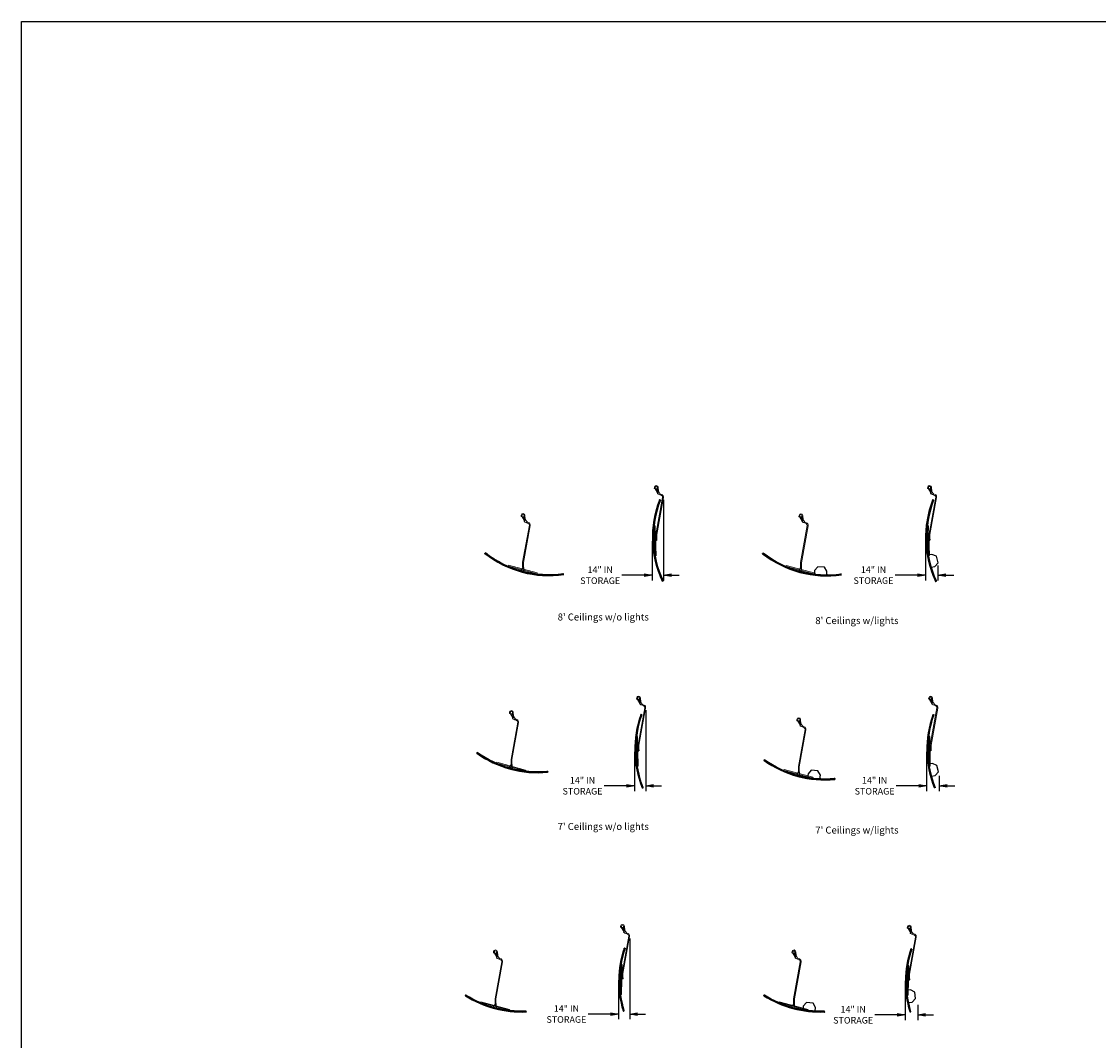
# Model space of a CAD drawing. Units: inches. Extents: x 203 to 3491, y 99 to 2345.
# Drawn here: x 203 to 1433, y 1181 to 2345 of the extents above; entities that cross this region are included whole.
import ezdxf

# ---------------------------------------------------------------- set-up
doc = ezdxf.new("R2010")
doc.units = ezdxf.units.IN
doc.header["$MEASUREMENT"] = 0
doc.header["$PDMODE"] = 2
doc.header["$PDSIZE"] = -2.5
doc.layers.get('0').update_dxf_attribs({"linetype": 'CONTINUOUS'})
doc.layers.get('DEFPOINTS').update_dxf_attribs({"linetype": 'CONTINUOUS'})
for name, color, linetype in [('A-CEILINGS', 253, 'CONTINUOUS'), ('A-OBJECT1', 66, 'CONTINUOUS'), ('G-BORDER', 5, 'CONTINUOUS'), ('G-DIMS-TEXT', 6, 'CONTINUOUS')]:
    doc.layers.add(name, color=color, linetype=linetype)
doc.styles.get("Standard").update_dxf_attribs({"font": 'TAHOMA.TTF'})
doc.dimstyles.new('05-STANDARD', dxfattribs={"dimtxt": 0.078125, "dimasz": 0.09375, "dimexe": 0.0625, "dimexo": 0.03125, "dimgap": 0.03125, "dimtad": 0, "dimtih": 1, "dimtoh": 1, "dimzin": 3, "dimdsep": 46, "dimlunit": 4, "dimtxsty": 'Standard', "dimblk": 'OPEN', "dimcen": 0.046875, "dimclrd": 3, "dimclre": 3, "dimclrt": 6, "dimadec": 0, "dimazin": 0, "dimtfac": 1, "dimtofl": 0, "dimtmove": 0, "dimatfit": 3, "dimldrblk": 'OPEN', "dimfxl": 0.0625, "dimfrac": 2, "dimtolj": 1, "dimtzin": 0, "dimarcsym": 0})

# ---------------------------------------------------------------- blocks, each defined once
blk = doc.blocks.new('_OPEN')
at = {"color": 0, "linetype": 'ByBlock'}
for p, q in [((-1, 0.17), (0, 0)), ((0, 0), (-1, -0.17)), ((0, 0), (-1, 0))]:
    blk.add_line(p, q, dxfattribs=at)
blk = doc.blocks.new('*D292')
at = {"layer": 'DEFPOINTS', "color": 0, "transparency": 16777216}
for p in [(935.9, 1801.5), (923, 1754), (935.9, 1712.2)]:
    blk.add_point(p, dxfattribs=at)
at = {"layer": 'G-DIMS-TEXT', "color": 3, "lineweight": -2, "transparency": 16777216}
for p, q in [((935.9, 1798.5), (935.9, 1706.2)), ((923, 1751), (923, 1706.2)), ((914, 1712.2), (888.4, 1712.2)), ((944.9, 1712.2), (953.9, 1712.2))]:
    blk.add_line(p, q, dxfattribs=at)
at = {"layer": 'G-DIMS-TEXT', "color": 3, "lineweight": -2, "transparency": 16777216, "xscale": 9, "yscale": 9, "zscale": 9}
blk.add_blockref('_OPEN', (923, 1712.2), dxfattribs=at)
at = {"layer": 'G-DIMS-TEXT', "color": 3, "lineweight": -2, "transparency": 16777216, "xscale": 9, "yscale": 9, "zscale": 9, "rotation": 180}
blk.add_blockref('_OPEN', (935.9, 1712.2), dxfattribs=at)
at = {"layer": 'G-DIMS-TEXT', "color": 6, "transparency": 16777216, "insert": (863.6, 1712.2), "char_height": 7.5, "attachment_point": 5}
blk.add_mtext('\\A1;14" IN\\PSTORAGE', dxfattribs=at)
blk = doc.blocks.new('*D293')
at = {"layer": 'DEFPOINTS', "color": 0, "transparency": 16777216}
for p in [(1235.2, 1754.1), (1249.5, 1726.5), (1249.5, 1712.3)]:
    blk.add_point(p, dxfattribs=at)
at = {"layer": 'G-DIMS-TEXT', "color": 3, "lineweight": -2, "transparency": 16777216}
for p, q in [((1235.2, 1751.1), (1235.2, 1706.3)), ((1249.5, 1723.5), (1249.5, 1706.3)), ((1226.2, 1712.3), (1200.6, 1712.3)), ((1258.5, 1712.3), (1267.5, 1712.3))]:
    blk.add_line(p, q, dxfattribs=at)
at = {"layer": 'G-DIMS-TEXT', "color": 3, "lineweight": -2, "transparency": 16777216, "xscale": 9, "yscale": 9, "zscale": 9}
blk.add_blockref('_OPEN', (1235.2, 1712.3), dxfattribs=at)
at = {"layer": 'G-DIMS-TEXT', "color": 3, "lineweight": -2, "transparency": 16777216, "xscale": 9, "yscale": 9, "zscale": 9, "rotation": 180}
blk.add_blockref('_OPEN', (1249.5, 1712.3), dxfattribs=at)
at = {"layer": 'G-DIMS-TEXT', "color": 6, "transparency": 16777216, "insert": (1175.8, 1712.3), "char_height": 7.5, "attachment_point": 5}
blk.add_mtext('\\A1;14" IN\\PSTORAGE', dxfattribs=at)
blk = doc.blocks.new('*D294')
at = {"layer": 'DEFPOINTS', "color": 0, "transparency": 16777216}
for p in [(915.6, 1561), (902.8, 1513.4), (915.6, 1471.6)]:
    blk.add_point(p, dxfattribs=at)
at = {"layer": 'G-DIMS-TEXT', "color": 3, "lineweight": -2, "transparency": 16777216}
for p, q in [((915.6, 1558), (915.6, 1465.6)), ((902.8, 1510.4), (902.8, 1465.6)), ((893.8, 1471.6), (868.2, 1471.6)), ((924.6, 1471.6), (933.6, 1471.6))]:
    blk.add_line(p, q, dxfattribs=at)
at = {"layer": 'G-DIMS-TEXT', "color": 3, "lineweight": -2, "transparency": 16777216, "xscale": 9, "yscale": 9, "zscale": 9}
blk.add_blockref('_OPEN', (902.8, 1471.6), dxfattribs=at)
at = {"layer": 'G-DIMS-TEXT', "color": 3, "lineweight": -2, "transparency": 16777216, "xscale": 9, "yscale": 9, "zscale": 9, "rotation": 180}
blk.add_blockref('_OPEN', (915.6, 1471.6), dxfattribs=at)
at = {"layer": 'G-DIMS-TEXT', "color": 6, "transparency": 16777216, "insert": (843.4, 1471.6), "char_height": 7.5, "attachment_point": 5}
blk.add_mtext('\\A1;14" IN\\PSTORAGE', dxfattribs=at)
blk = doc.blocks.new('*D295')
at = {"layer": 'DEFPOINTS', "color": 0, "transparency": 16777216}
for p in [(1236.5, 1513.4), (1250.8, 1485.8), (1250.8, 1471.6)]:
    blk.add_point(p, dxfattribs=at)
at = {"layer": 'G-DIMS-TEXT', "color": 3, "lineweight": -2, "transparency": 16777216}
for p, q in [((1236.5, 1510.4), (1236.5, 1465.6)), ((1250.8, 1482.8), (1250.8, 1465.6)), ((1227.5, 1471.6), (1201.9, 1471.6)), ((1259.8, 1471.6), (1268.8, 1471.6))]:
    blk.add_line(p, q, dxfattribs=at)
at = {"layer": 'G-DIMS-TEXT', "color": 3, "lineweight": -2, "transparency": 16777216, "xscale": 9, "yscale": 9, "zscale": 9}
blk.add_blockref('_OPEN', (1236.5, 1471.6), dxfattribs=at)
at = {"layer": 'G-DIMS-TEXT', "color": 3, "lineweight": -2, "transparency": 16777216, "xscale": 9, "yscale": 9, "zscale": 9, "rotation": 180}
blk.add_blockref('_OPEN', (1250.8, 1471.6), dxfattribs=at)
at = {"layer": 'G-DIMS-TEXT', "color": 6, "transparency": 16777216, "insert": (1177.1, 1471.6), "char_height": 7.5, "attachment_point": 5}
blk.add_mtext('\\A1;14" IN\\PSTORAGE', dxfattribs=at)
blk = doc.blocks.new('*D296')
at = {"layer": 'DEFPOINTS', "color": 0, "transparency": 16777216}
for p in [(897.3, 1300.1), (884.5, 1252.6), (897.3, 1210.8)]:
    blk.add_point(p, dxfattribs=at)
at = {"layer": 'G-DIMS-TEXT', "color": 3, "lineweight": -2, "transparency": 16777216}
for p, q in [((897.3, 1297.1), (897.3, 1204.8)), ((884.5, 1249.6), (884.5, 1204.8)), ((875.5, 1210.8), (849.8, 1210.8)), ((906.3, 1210.8), (915.3, 1210.8))]:
    blk.add_line(p, q, dxfattribs=at)
at = {"layer": 'G-DIMS-TEXT', "color": 3, "lineweight": -2, "transparency": 16777216, "xscale": 9, "yscale": 9, "zscale": 9}
blk.add_blockref('_OPEN', (884.5, 1210.8), dxfattribs=at)
at = {"layer": 'G-DIMS-TEXT', "color": 3, "lineweight": -2, "transparency": 16777216, "xscale": 9, "yscale": 9, "zscale": 9, "rotation": 180}
blk.add_blockref('_OPEN', (897.3, 1210.8), dxfattribs=at)
at = {"layer": 'G-DIMS-TEXT', "color": 6, "transparency": 16777216, "insert": (825, 1210.8), "char_height": 7.5, "attachment_point": 5}
blk.add_mtext('\\A1;14" IN\\PSTORAGE', dxfattribs=at)
blk = doc.blocks.new('RM12204')
at = {"layer": 'A-OBJECT1'}
blk.add_lwpolyline([(-0.3595, 0.376625), (-0.375, 0.361125), (-0.375, 0.343525), (-0.3595, 0.328025), (-0.375, 0.312525), (-0.375, 0.294925), (-0.3595, 0.279425), (-0.375, 0.263925), (-0.375, 0.246325), (-0.3595, 0.230825), (-0.375, 0.215325), (-0.375, 0.197725), (-0.3595, 0.182225), (-0.375, 0.166725), (-0.375, 0.149125), (-0.3595, 0.133625), (-0.375, 0.118125), (-0.375, 0.100525), (-0.3595, 0.085025), (-0.375, 0.069525), (-0.375, 0.051925), (-0.3595, 0.036425), (-0.375, 0.020925), (-0.375, 0.003325), (-0.3595, -0.012175), (-0.375, -0.027675), (-0.375, -0.045275), (-0.3595, -0.060775), (-0.375, -0.076275), (-0.375, -0.093875), (-0.3595, -0.109375), (-0.375, -0.124875), (-0.375, -0.142475), (-0.3595, -0.157975), (-0.375, -0.173475), (-0.375, -0.191075), (-0.3595, -0.206575), (-0.375, -0.222075), (-0.375, -0.239675), (-0.3595, -0.255175), (-0.375, -0.270675), (-0.375, -0.288275), (-0.3595, -0.303775), (-0.375, -0.319275), (-0.375, -0.336875), (-0.3595, -0.352375), (-0.375, -0.367875), (-0.375, -0.385475), (-0.3595, -0.400975), (-0.375, -0.416475), (-0.375, -0.490875, 0.4142135624), (-0.365, -0.500875), (-0.325, -0.500875, -0.4142135624), (-0.315, -0.510875), (-0.315, -0.640875, -0.4142135624), (-0.325, -0.650875), (-0.49, -0.650875, 0.4142135624), (-0.5, -0.660875), (-0.5, -0.713375), (-0.265, -0.713375, 0.4142135624), (-0.255, -0.703375), (-0.255, -0.266875, 0.4142135624), (-0.265, -0.256875), (-0.305, -0.256875, -0.4142135624), (-0.315, -0.246875), (-0.315, -0.116875, -0.4142135624), (-0.305, -0.106875), (-0.02, -0.106875), (0, -0.086875), (0.02, -0.106875), (0.305, -0.106875, -0.4142135624), (0.315, -0.116875), (0.315, -0.246875, -0.4142135624), (0.305, -0.256875), (0.265, -0.256875, 0.4142135624), (0.255, -0.266875), (0.255, -0.703375, 0.4142135624), (0.265, -0.713375), (0.5, -0.713375), (0.5, -0.660875, 0.4142135624), (0.49, -0.650875), (0.325, -0.650875, -0.4142135624), (0.315, -0.640875), (0.315, -0.510875, -0.4142135624), (0.325, -0.500875), (0.365, -0.500875, 0.4142135624), (0.375, -0.490875), (0.375, -0.431975), (0.3595, -0.416475), (0.375, -0.400975), (0.375, -0.383375), (0.3595, -0.367875), (0.375, -0.352375), (0.375, -0.334775), (0.3595, -0.319275), (0.375, -0.303775), (0.375, -0.286175), (0.3595, -0.270675), (0.375, -0.255175), (0.375, -0.237575), (0.3595, -0.222075), (0.375, -0.206575), (0.375, -0.188975), (0.3595, -0.173475), (0.375, -0.157975), (0.375, -0.140375), (0.3595, -0.124875), (0.375, -0.109375), (0.375, -0.091775), (0.3595, -0.076275), (0.375, -0.060775), (0.375, -0.043175), (0.3595, -0.027675), (0.375, -0.012175), (0.375, 0.005425), (0.3595, 0.020925), (0.375, 0.036425), (0.375, 0.054025), (0.3595, 0.069525), (0.375, 0.085025), (0.375, 0.102625), (0.3595, 0.118125), (0.375, 0.133625), (0.375, 0.151225), (0.3595, 0.166725), (0.375, 0.182225), (0.375, 0.199825), (0.3595, 0.215325), (0.375, 0.230825), (0.375, 0.248425), (0.3595, 0.263925), (0.375, 0.279425), (0.375, 0.297025), (0.3595, 0.312525), (0.375, 0.328025), (0.375, 0.345625), (0.3595, 0.361125), (0.375, 0.376625), (0.375, 0.426625, 0.4142135624), (0.365, 0.436625), (0.325, 0.436625, 0.4142135624), (0.315, 0.426625), (0.315, -0.036875, -0.4142135624), (0.305, -0.046875), (0.16625, -0.046875, -0.4142135624), (0.15625, -0.036875), (0.15625, -0.01, 0.4142135624), (0.14625, 0), (-0.14625, 0, 0.4142135624), (-0.15625, -0.01), (-0.15625, -0.036875, -0.4142135624), (-0.16625, -0.046875), (-0.305, -0.046875, -0.4142135624), (-0.315, -0.036875), (-0.315, 0.426625, 0.4142135624), (-0.325, 0.436625), (-0.365, 0.436625, 0.4142135624), (-0.375, 0.426625), (-0.375, 0.392125)], format="xyb", close=True, dxfattribs=at)
blk = doc.blocks.new('F93.41p')
at = {"layer": 'A-CEILINGS'}
for points in [[(-46.6, 8.6), (-46.7, 8.5, 0.204186), (46.7, 8.5), (46.6, 8.6, -0.204186)], [(-46.2, 9.3), (-46.2, 9.4, 0.203744), (46.2, 9.4), (46.2, 9.3, -0.203745)]]:
    blk.add_lwpolyline(points, format="xyb", close=True, dxfattribs=at)
at = {"layer": 'A-CEILINGS', "xscale": -1, "rotation": 247.2223271303192}
blk.add_blockref('RM12204', (-45.9, 8.7), dxfattribs=at)
at = {"layer": 'A-CEILINGS', "rotation": 112.7776728696881}
blk.add_blockref('RM12204', (45.9, 8.7), dxfattribs=at)
blk = doc.blocks.new('forte hanger arm')
at = {"layer": 'A-CEILINGS', "lineweight": 15}
for p, q in [((-1.2, 58.7), (-1, 58.8)), ((-1.2, 58.7), (1.5, 54.2)), ((-1, 58.8), (-1, 58.8)), ((-1, 58.8), (1.7, 54.3)), ((-1, 58.8), (0.1, 58.8)), ((0.3, 58.7), (2.5, 55.1)), ((1.4, 53.3), (1.3, 53.1)), ((1.5, 54.2), (1.7, 54.3)), ((1.7, 54), (1.6, 53.9)), ((1.7, 54.3), (2.4, 54.7)), ((-0.3, 1.4), (-0.3, 1.4)), ((-0.3, 1.4), (-0.3, 1.2)), ((-0.3, 1.2), (0.3, 1.2)), ((0.3, 1.4), (0.3, 1.4)), ((0.3, 1.2), (0.3, 1.4))]:
    blk.add_line(p, q, dxfattribs=at)
at = {"layer": 'A-CEILINGS'}
for p, q in [((-0.2, 1.2), (-0.2, 0.1)), ((0.2, 1.2), (0.2, 0.1))]:
    blk.add_line(p, q, dxfattribs=at)
at = {"layer": 'A-CEILINGS', "lineweight": 15}
for points in [[(1.4, 56.8), (1.1, 60.4, 0.900404), (-1.1, 60.5), (-1.3, 59.2, -0.414214), (-1.6, 59), (-2, 59.1, -0.414214), (-2.3, 59.3), (-2.1, 60.6, -0.900404), (2.1, 60.5), (2.5, 56, 0.135867), (2.8, 55.3), (4.6, 52.8, -0.753205), (4, 52), (2.6, 52.6, -0.282029), (1.7, 53.9), (1.6, 54.3)], [(1.6, 53.9), (1.3, 53.1), (5.9, 51.2, -0.354119), (7.2, 49), (-0.5, 6.7, 0.044488), (-0.5, 6.2), (-0.5, 1.4), (0.5, 1.4), (0.5, 6.2, -0.044488), (0.5, 6.5), (8.1, 48.8, 0.354119), (6.3, 52.2), (4.5, 52.9)]]:
    blk.add_lwpolyline(points, format="xyb", dxfattribs=at)
blk.add_circle((2.1, 55), 0.35, dxfattribs=at)
at = {"layer": 'A-CEILINGS'}
blk.add_circle((0, 0), 0.187, dxfattribs=at)
at = {"layer": 'A-CEILINGS', "lineweight": 15}
for centre, start, end in [((0.1, 58.6), 30.9118, 90.9118), ((2.3, 54.9), 300.9118, 30.9118)]:
    blk.add_arc(centre, 0.25, start, end, dxfattribs=at)
blk = doc.blocks.new('forte panel hanger frame')
at = {"layer": 'A-CEILINGS', "linetype": 'Continuous', "lineweight": 15}
for p, q in [((-21.4, 4.8), (-21.4, 4.9)), ((-21.2, 4.8), (-21.2, 4.7)), ((-21.2, 4.8), (-17.8, 3.2)), ((-21.2, 4.7), (-17.8, 3.1)), ((-17.8, 3.2), (-17.8, 3.2)), ((-17.8, 3.2), (-14.1, 2.2)), ((-17.8, 3.1), (-17.8, 3.1)), ((-17.8, 3.1), (-14.1, 2.1)), ((-16.6, 3.9), (-16.8, 3.1)), ((-16.6, 3.9), (16.3, -4.9)), ((-14.1, 2.1), (-14.1, 2.2)), ((-13.9, 2.2), (-13.9, 2.1)), ((13.1, -5.1), (-13.9, 2.2)), ((13.1, -5.2), (13.1, -5.1)), ((13.3, -5.1), (13.3, -5.2)), ((13.3, -5.1), (17, -6.1)), ((13.3, -5.2), (17, -6.2)), ((16.2, -5.1), (16.1, -5.7)), ((17, -6.1), (17, -6.1)), ((17, -6.1), (20.7, -6.4)), ((17, -6.2), (17, -6.2)), ((17, -6.2), (20.7, -6.5)), ((20.7, -6.5), (20.7, -6.4)), ((21, -6.5), (21, -6.6))]:
    blk.add_line(p, q, dxfattribs=at)
at = {"layer": 'A-CEILINGS', "linetype": 'Continuous', "lineweight": 15, "flags": 128}
for points in [[(-21.4, 4.9), (-21.4, 4.9), (-21.4, 4.9), (-21.4, 4.9), (-21.3, 4.9), (-21.3, 4.9), (-21.3, 4.8), (-21.2, 4.8), (-21.2, 4.8)], [(-21.2, 4.7), (-21.3, 4.7), (-21.3, 4.7), (-21.3, 4.8), (-21.4, 4.8), (-21.4, 4.8), (-21.4, 4.8), (-21.4, 4.8), (-21.4, 4.8)], [(-16.8, 3), (-16.8, 3), (-16.8, 3), (-16.8, 3), (-16.8, 3), (-16.8, 3), (-16.8, 3.1), (-16.8, 3.1), (-16.8, 3.1)], [(-16.6, 3.7), (-16.6, 3.8), (-16.6, 3.8), (-16.6, 3.8), (-16.6, 3.9), (-16.6, 3.9), (-16.6, 3.9), (-16.6, 3.9), (-16.6, 3.9)], [(-14.1, 2.2), (-14, 2.2), (-14, 2.2), (-14, 2.2), (-14, 2.2), (-13.9, 2.2), (-13.9, 2.2), (-13.9, 2.2), (-13.9, 2.2)], [(-13.9, 2.1), (-13.9, 2.1), (-14, 2.1), (-14, 2.1), (-14, 2.1), (-14, 2.1), (-14, 2.1), (-14.1, 2.1), (-14.1, 2.1)], [(13.1, -5.1), (13.1, -5.1), (13.1, -5.1), (13.2, -5.1), (13.2, -5.1), (13.2, -5.1), (13.2, -5.1), (13.3, -5.1), (13.3, -5.1)], [(13.3, -5.2), (13.2, -5.2), (13.2, -5.2), (13.2, -5.2), (13.2, -5.2), (13.1, -5.2), (13.1, -5.2), (13.1, -5.2), (13.1, -5.2)], [(16.1, -5.7), (16.1, -5.7), (16.1, -5.7), (16.1, -5.8), (16, -5.8), (16, -5.8), (16, -5.8), (16, -5.8), (16, -5.8)], [(16.3, -4.9), (16.3, -4.9), (16.3, -4.9), (16.3, -4.9), (16.3, -4.9), (16.3, -5), (16.3, -5), (16.3, -5), (16.2, -5.1)], [(20.7, -6.4), (20.8, -6.4), (20.8, -6.4), (20.9, -6.4), (20.9, -6.4), (20.9, -6.5), (21, -6.5), (21, -6.5), (21, -6.5)], [(21, -6.6), (21, -6.6), (20.9, -6.6), (20.9, -6.6), (20.9, -6.6), (20.9, -6.5), (20.8, -6.5), (20.8, -6.5), (20.7, -6.5)]]:
    blk.add_lwpolyline(points, dxfattribs=at)
at = {"layer": 'A-CEILINGS', "linetype": 'Continuous', "lineweight": 15}
for centre, radius, start, end in [((-17.7, 3.3), 0.06, 245, 250), ((-17.7, 3.3), 0.164, 245, 250), ((17, -6), 0.06, 260, 265), ((17, -6), 0.164, 260, 265)]:
    blk.add_arc(centre, radius, start, end, dxfattribs=at)
blk = doc.blocks.new('200A120')
at = {"layer": 'A-OBJECT1', "lineweight": 15}
blk.add_line((8.7, 3.6), (5.2, 3.6), dxfattribs=at)
blk.add_lwpolyline([(5.2, 4.2), (5.2, 3.5), (8.7, 3.5), (8.7, 4.2, 0.083206), (8.6, 4.3), (7.5, 7.7, 0.319979), (7.2, 7.9), (6.6, 7.9, 0.319979), (6.3, 7.7), (5.2, 4.3, 0.083206)], format="xyb", close=True, dxfattribs=at)
blk.add_circle((6.9, 7.1), 0.53, dxfattribs=at)
blk = doc.blocks.new('8 WITHOUT LIGHT')
at = {"rotation": 344.9999999999984}
blk.add_blockref('F93.41p', (-0.9, -63.8), dxfattribs=at)
at = {"layer": 'A-CEILINGS'}
for name, p in [('forte hanger arm', (0, -60.3)), ('forte panel hanger frame', (-0.2, -60.9))]:
    blk.add_blockref(name, p, dxfattribs=at)
at = {"layer": 'A-CEILINGS', "rotation": 344.9999999999984}
blk.add_blockref('200A120', (-8.5, -65.4), dxfattribs=at)
blk = doc.blocks.new('8 WITHOUT LIGHT STORED')
at = {"rotation": 272.0000000000005}
blk.add_blockref('F93.41p', (-3.1, -61), dxfattribs=at)
at = {"layer": 'A-CEILINGS'}
blk.add_blockref('forte hanger arm', (0, -60.3), dxfattribs=at)
at = {"layer": 'A-CEILINGS', "rotation": 286.9999999999982}
blk.add_blockref('forte panel hanger frame', (-0.2, -60.9), dxfattribs=at)
blk = doc.blocks.new('8 WITH LIGHT')
at = {"layer": 'A-CEILINGS'}
blk.add_lwpolyline([(30.5, -67.8), (29.6, -67.8), (29.8, -63.6), (26.8, -58.9), (19.2, -58.4), (15.7, -62.7), (15.4, -66.9), (14.5, -66.8)], dxfattribs=at)
at = {"rotation": 344.9999999999989}
blk.add_blockref('F93.41p', (-0.9, -63.8), dxfattribs=at)
at = {"layer": 'A-CEILINGS'}
for name, p in [('forte hanger arm', (0, -60.3)), ('forte panel hanger frame', (-0.2, -60.9))]:
    blk.add_blockref(name, p, dxfattribs=at)
at = {"layer": 'A-CEILINGS', "rotation": 344.9999999999989}
blk.add_blockref('200A120', (-8.5, -65.4), dxfattribs=at)
blk = doc.blocks.new('8 WITH LIGHT STORED')
at = {"layer": 'A-CEILINGS'}
blk.add_lwpolyline([(2.2, -92.2), (1.9, -91.3), (6.1, -90.3), (9.7, -86.1), (7.9, -78.7), (2.7, -76.6), (-1.4, -77.6), (-1.5, -76.6)], dxfattribs=at)
at = {"rotation": 271.9999999999997}
blk.add_blockref('F93.41p', (-3.1, -61), dxfattribs=at)
at = {"layer": 'A-CEILINGS'}
blk.add_blockref('forte hanger arm', (0, -60.3), dxfattribs=at)
at = {"layer": 'A-CEILINGS', "rotation": 286.9999999999994}
blk.add_blockref('forte panel hanger frame', (-0.2, -60.9), dxfattribs=at)
blk = doc.blocks.new('F84.00p')
at = {"layer": 'A-CEILINGS'}
for points in [[(41.9, 6.8, -0.182079), (-41.9, 6.8), (-41.9, 6.6, 0.182079), (41.9, 6.6)], [(-41.5, 7.5), (-41.5, 7.4, 0.181642), (41.5, 7.4), (41.5, 7.5, -0.181642)]]:
    blk.add_lwpolyline(points, format="xyb", close=True, dxfattribs=at)
at = {"layer": 'A-CEILINGS', "xscale": -1, "rotation": 249.6643446539555}
blk.add_blockref('RM12204', (-41.2, 6.9), dxfattribs=at)
at = {"layer": 'A-CEILINGS', "rotation": 110.3356553460517}
blk.add_blockref('RM12204', (41.2, 6.9), dxfattribs=at)
blk = doc.blocks.new('7 WITHOUT LIGHT')
at = {"layer": 'A-CEILINGS'}
for name, p in [('forte hanger arm', (0, -60.3)), ('forte panel hanger frame', (-0.2, -60.9))]:
    blk.add_blockref(name, p, dxfattribs=at)
at = {"layer": 'A-CEILINGS', "rotation": 344.9999999999992}
for name, p in [('F84.00p', (-0.9, -63.8)), ('200A120', (-8.5, -65.4))]:
    blk.add_blockref(name, p, dxfattribs=at)
blk = doc.blocks.new('7 WITHOUT LIGHT STORED')
at = {"layer": 'A-CEILINGS'}
blk.add_blockref('forte hanger arm', (0, -60.3), dxfattribs=at)
for name, p, rotation in [('F84.00p', (-3.1, -60.9), 270.9999999999985), ('forte panel hanger frame', (-0.2, -60.9), 286.0000000000012)]:
    blk.add_blockref(name, p, dxfattribs=dict(at, rotation=rotation))
blk = doc.blocks.new('7 WITH LIGHT')
at = {"layer": 'A-CEILINGS'}
blk.add_lwpolyline([(25.1, -67.7), (24.2, -67.7), (24.7, -63.4), (21.9, -58.6), (14.3, -57.8), (10.6, -61.9), (10.1, -66.2), (9.2, -66)], dxfattribs=at)
for name, p in [('forte hanger arm', (0, -60.3)), ('forte panel hanger frame', (-0.2, -60.9))]:
    blk.add_blockref(name, p, dxfattribs=at)
at = {"layer": 'A-CEILINGS', "rotation": 344.9999999999989}
for name, p in [('F84.00p', (-0.9, -63.8)), ('200A120', (-8.5, -65.4))]:
    blk.add_blockref(name, p, dxfattribs=at)
blk = doc.blocks.new('7 WITH LIGHT STORED')
at = {"layer": 'A-CEILINGS'}
blk.add_lwpolyline([(1.1, -90.3), (0.9, -89.4), (5, -88.5), (8.8, -84.4), (7.2, -77), (2.2, -74.7), (-2, -75.5), (-2.1, -74.6)], dxfattribs=at)
blk.add_blockref('forte hanger arm', (0, -60.3), dxfattribs=at)
for name, p, rotation in [('F84.00p', (-3.1, -60.9), 271.0000000000001), ('forte panel hanger frame', (-0.2, -60.9), 285.9999999999996)]:
    blk.add_blockref(name, p, dxfattribs=dict(at, rotation=rotation))
blk = doc.blocks.new('F72.00p')
at = {"layer": 'A-CEILINGS'}
for points in [[(35.9, 4.7, -0.154632), (-35.9, 4.7), (-35.9, 4.6, 0.154632), (35.9, 4.6)], [(-35.5, 5.5), (-35.6, 5.4, 0.154199), (35.6, 5.4), (35.5, 5.5, -0.154199)]]:
    blk.add_lwpolyline(points, format="xyb", close=True, dxfattribs=at)
at = {"layer": 'A-CEILINGS', "xscale": -1, "rotation": 252.7226793119788}
blk.add_blockref('RM12204', (-35.2, 4.8), dxfattribs=at)
at = {"layer": 'A-CEILINGS', "rotation": 107.2773206880284}
blk.add_blockref('RM12204', (35.2, 4.8), dxfattribs=at)
blk = doc.blocks.new('6 WITHOUT LIGHT')
at = {"layer": 'A-CEILINGS'}
for name, p in [('forte hanger arm', (0, -60.3)), ('forte panel hanger frame', (-0.2, -60.9))]:
    blk.add_blockref(name, p, dxfattribs=at)
at = {"layer": 'A-CEILINGS', "rotation": 345.0000000000008}
for name, p in [('F72.00p', (-0.9, -63.8)), ('200A120', (-8.5, -65.4))]:
    blk.add_blockref(name, p, dxfattribs=at)
blk = doc.blocks.new('6 WITHOUT LIGHT STORED')
at = {"layer": 'A-CEILINGS'}
blk.add_blockref('forte hanger arm', (0, -60.3), dxfattribs=at)
for name, p, rotation in [('F72.00p', (-3.1, -60.8), 269.0000000000015), ('forte panel hanger frame', (-0.2, -60.9), 283.9999999999997)]:
    blk.add_blockref(name, p, dxfattribs=dict(at, rotation=rotation))
blk = doc.blocks.new('6 WITH LIGHT')
at = {"layer": 'A-CEILINGS'}
blk.add_lwpolyline([(25.1, -67.7), (24.2, -67.7), (24.7, -63.4), (21.9, -58.6), (14.3, -57.8), (10.6, -61.9), (10.1, -66.2), (9.2, -66)], dxfattribs=at)
for name, p in [('forte hanger arm', (0, -60.3)), ('forte panel hanger frame', (-0.2, -60.9))]:
    blk.add_blockref(name, p, dxfattribs=at)
at = {"layer": 'A-CEILINGS', "rotation": 345.0000000000005}
for name, p in [('F72.00p', (-0.9, -63.8)), ('200A120', (-8.5, -65.4))]:
    blk.add_blockref(name, p, dxfattribs=at)
blk = doc.blocks.new('6 WITH LIGHT STORED')
at = {"layer": 'A-CEILINGS'}
blk.add_lwpolyline([(-0.6, -87.1), (-0.8, -86.2), (3.4, -85.6), (7.4, -81.7), (6.3, -74.2), (1.4, -71.6), (-2.8, -72.1), (-2.8, -71.2)], dxfattribs=at)
blk.add_blockref('forte hanger arm', (0, -60.3), dxfattribs=at)
for name, p, rotation in [('F72.00p', (-3.1, -60.8), 268.9999999999998), ('forte panel hanger frame', (-0.2, -60.9), 284.0000000000004)]:
    blk.add_blockref(name, p, dxfattribs=dict(at, rotation=rotation))
blk = doc.blocks.new('*D301')
at = {"layer": 'DEFPOINTS', "color": 0, "transparency": 16777216}
for p in [(1212, 1251.7), (1226.3, 1224.2), (1226.3, 1209.9)]:
    blk.add_point(p, dxfattribs=at)
at = {"layer": 'G-DIMS-TEXT', "color": 3, "lineweight": -2, "transparency": 16777216}
for p, q in [((1212, 1248.7), (1212, 1203.9)), ((1226.3, 1221.2), (1226.3, 1203.9)), ((1203, 1209.9), (1177.4, 1209.9)), ((1235.3, 1209.9), (1244.3, 1209.9))]:
    blk.add_line(p, q, dxfattribs=at)
at = {"layer": 'G-DIMS-TEXT', "color": 3, "lineweight": -2, "transparency": 16777216, "xscale": 9, "yscale": 9, "zscale": 9}
blk.add_blockref('_OPEN', (1212, 1209.9), dxfattribs=at)
at = {"layer": 'G-DIMS-TEXT', "color": 3, "lineweight": -2, "transparency": 16777216, "xscale": 9, "yscale": 9, "zscale": 9, "rotation": 180}
blk.add_blockref('_OPEN', (1226.3, 1209.9), dxfattribs=at)
at = {"layer": 'G-DIMS-TEXT', "color": 6, "transparency": 16777216, "insert": (1152.6, 1209.9), "char_height": 7.5, "attachment_point": 5}
blk.add_mtext('\\A1;14" IN\\PSTORAGE', dxfattribs=at)

msp = doc.modelspace()

# ---------------------------------------------------------------- linework, layer by layer
at = {"layer": 'G-BORDER'}
msp.add_lwpolyline([(202.511, 2344.89), (3491.222, 2344.89), (3491.222, 98.961), (202.511, 98.961)], close=True, dxfattribs=at)

# ---------------------------------------------------------------- block references
at = {"layer": 'A-CEILINGS'}
for name, p in [('8 WITHOUT LIGHT STORED', (927.67, 1812.451)), ('8 WITH LIGHT STORED', (1239.819, 1812.576)), ('8 WITHOUT LIGHT', (775.504, 1780.56)), ('8 WITH LIGHT', (1092.903, 1780.261)), ('7 WITHOUT LIGHT STORED', (907.4, 1571.891)), ('7 WITH LIGHT STORED', (1241.126, 1571.891)), ('7 WITHOUT LIGHT', (762.228, 1555.41)), ('7 WITH LIGHT', (1090.479, 1547.17)), ('6 WITHOUT LIGHT STORED', (889.079, 1311.069)), ('6 WITH LIGHT STORED', (1216.598, 1310.095)), ('6 WITHOUT LIGHT', (743.989, 1281.826)), ('6 WITH LIGHT', (1084.971, 1281.826))]:
    msp.add_blockref(name, p, dxfattribs=at)

# ---------------------------------------------------------------- texts
at = {"layer": 'G-DIMS-TEXT'}
for s, p in [("8' Ceilings w/o lights", (814.989, 1660.48)), ("8' Ceilings w/lights", (1109.335, 1656.374)), ("7' Ceilings w/o lights", (814.989, 1421.116)), ("7' Ceilings w/lights", (1109.335, 1417.01))]:
    msp.add_text(s, height=8, dxfattribs=at).set_placement(p)

# ---------------------------------------------------------------- dimensions: what is measured, and where the dimension line sits
for base, p1, p2, picture, middle in [((935.855, 1712.151), (923.045, 1753.955), (935.855, 1801.51), '*D292', (863.637, 1712.151)), ((1249.484, 1712.276), (1235.194, 1754.081), (1249.484, 1726.501), '*D293', (1175.787, 1712.276)), ((915.586, 1471.591), (902.775, 1513.396), (915.586, 1560.951), '*D294', (843.367, 1471.591)), ((1250.791, 1471.591), (1236.501, 1513.396), (1250.791, 1485.816), '*D295', (1177.093, 1471.591)), ((897.264, 1210.769), (884.453, 1252.574), (897.264, 1300.129), '*D296', (825.046, 1210.769)), ((1226.262, 1209.934), (1211.972, 1251.738), (1226.262, 1224.158), '*D301', (1152.565, 1209.934))]:
    dim = msp.add_linear_dim(base=base, p1=p1, p2=p2, text='14" IN\\PSTORAGE', dimstyle='05-STANDARD', override={"dimscale": 96}, dxfattribs=at)
    dim.commit()
    dim.dimension.update_dxf_attribs({"geometry": picture, "text_midpoint": middle, "dimtype": 160})

doc.saveas('drawing.dxf')
